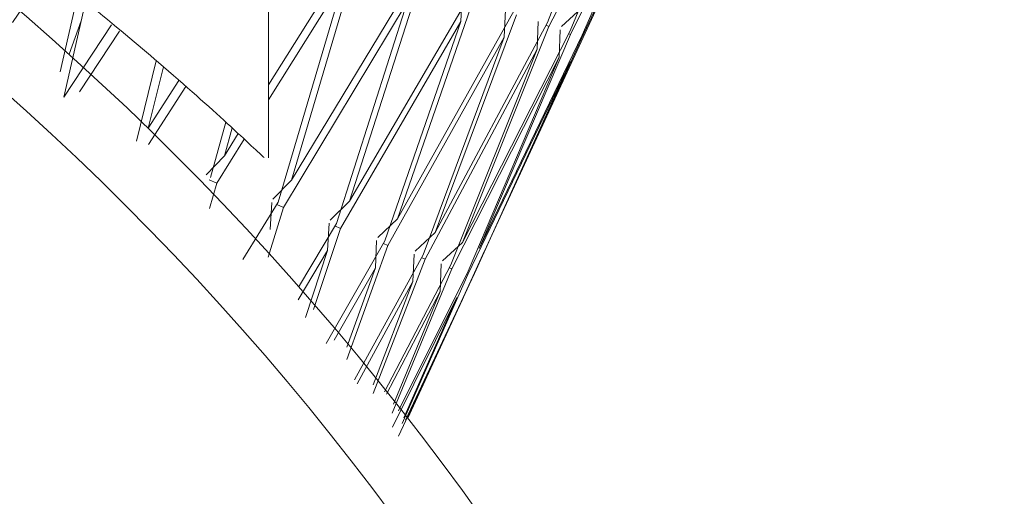
# Model space of a CAD drawing. Units: millimetres. Extents: x 30 to 184, y 110 to 219.
# Drawn here: x 159 to 160, y 177 to 177 of the extents above; entities that cross this region are included whole.
import ezdxf

# ---------------------------------------------------------------- set-up
doc = ezdxf.new("R2010")
doc.units = ezdxf.units.MM
doc.header["$MEASUREMENT"] = 0

# ---------------------------------------------------------------- blocks, each defined once
blk = doc.blocks.new('block 4821')
at = {"color": 7, "lineweight": 9, "true_color": 0xffffff}
blk.add_lwpolyline([(158.9134, 177.359), (158.9134, 177.5427)], dxfattribs=at)
blk = doc.blocks.new('block 5049')
at = {"color": 7, "lineweight": 9, "true_color": 0xffffff}
blk.add_lwpolyline([(158.7101, 177.4645), (158.7225, 177.4986)], dxfattribs=at)
blk = doc.blocks.new('block 5058')
at = {"color": 7, "lineweight": 9, "true_color": 0xffffff}
blk.add_lwpolyline([(159.1412, 177.2807), (159.3411, 177.7142)], dxfattribs=at)
blk = doc.blocks.new('block 5059')
at = {"color": 7, "lineweight": 9, "true_color": 0xffffff}
blk.add_lwpolyline([(159.055, 177.0938), (159.1155, 177.225)], dxfattribs=at)
blk = doc.blocks.new('block 5388')
at = {"color": 7, "lineweight": 9, "true_color": 0xffffff}
blk.add_open_spline([(153.9714, 175.3238), (153.9714, 176.069), (154.2674, 176.7836), (154.7943, 177.3105), (155.3212, 177.8374), (156.0359, 178.1334), (156.781, 178.1334), (157.5261, 178.1334), (158.2408, 177.8374), (158.7677, 177.3105), (159.2946, 176.7836), (159.5906, 176.069), (159.5906, 175.3238)], degree=3, knots=[0, 0, 0, 0, 1, 1, 1, 2, 2, 2, 3, 3, 3, 4, 4, 4, 4], dxfattribs=at)
blk = doc.blocks.new('block 5389')
at = {"color": 7, "lineweight": 9, "true_color": 0xffffff}
blk.add_open_spline([(153.8994, 175.3238), (153.8994, 176.9153), (155.1895, 178.2055), (156.781, 178.2055), (158.3725, 178.2055), (159.6626, 176.9153), (159.6626, 175.3238), (159.6626, 173.7324), (158.3725, 172.4422), (156.781, 172.4422), (155.1895, 172.4422), (153.8994, 173.7324), (153.8994, 175.3238), (153.8994, 175.3238), (153.8994, 175.3238), (153.8994, 175.3238)], degree=3, knots=[0, 0, 0, 0, 1, 1, 1, 2, 2, 2, 3, 3, 3, 4, 4, 4, 5, 5, 5, 5], dxfattribs=at)
blk = doc.blocks.new('block 5401')
at = {"color": 7, "lineweight": 9, "true_color": 0xffffff}
blk.add_open_spline([(156.9616, 178.1963), (157.0058, 178.1947), (157.0499, 178.193), (157.0935, 178.1897), (157.2004, 178.1815), (157.3048, 178.1633), (157.4061, 178.1418), (157.5041, 178.1209), (157.5993, 178.0968), (157.6905, 178.0689), (157.784, 178.0404), (157.8733, 178.008), (157.9579, 177.9732), (158.0478, 177.9362), (158.1324, 177.8965), (158.2113, 177.8555), (158.2919, 177.8136), (158.3665, 177.7702), (158.4348, 177.7271), (158.5126, 177.6779), (158.5822, 177.6291), (158.6431, 177.5834), (158.7058, 177.5362), (158.7592, 177.4922), (158.8011, 177.4562), (158.8295, 177.4318), (158.8526, 177.4111), (158.8712, 177.394), (158.8904, 177.3764), (158.9049, 177.3627), (158.9087, 177.3592)], degree=3, knots=[0, 0, 0, 0, 1, 1, 1, 2, 2, 2, 3, 3, 3, 4, 4, 4, 5, 5, 5, 6, 6, 6, 7, 7, 7, 8, 8, 8, 9, 9, 9, 10, 10, 10, 10], dxfattribs=at)
blk = doc.blocks.new('block 6406')
at = {"color": 7, "lineweight": 9, "true_color": 0xffffff}
blk.add_lwpolyline([(158.6525, 177.4967), (158.687, 177.548)], dxfattribs=at)
blk = doc.blocks.new('block 6457')
at = {"color": 7, "lineweight": 9, "true_color": 0xffffff}
blk.add_lwpolyline([(158.7206, 177.4261), (158.7614, 177.4881)], dxfattribs=at)
blk = doc.blocks.new('block 6509')
at = {"color": 7, "lineweight": 9, "true_color": 0xffffff}
blk.add_lwpolyline([(158.791, 177.3724), (158.8289, 177.4316)], dxfattribs=at)
blk = doc.blocks.new('block 6564')
at = {"color": 7, "lineweight": 9, "true_color": 0xffffff}
blk.add_lwpolyline([(158.8606, 177.333), (158.8885, 177.3779)], dxfattribs=at)
blk = doc.blocks.new('block 6565')
at = {"color": 7, "lineweight": 9, "true_color": 0xffffff}
blk.add_lwpolyline([(158.9134, 177.4179), (158.9902, 177.5412)], dxfattribs=at)
blk = doc.blocks.new('block 6566')
at = {"color": 7, "lineweight": 9, "true_color": 0xffffff}
blk.add_lwpolyline([(158.8606, 177.333), (158.8528, 177.3365)], dxfattribs=at)
blk = doc.blocks.new('block 6578')
at = {"color": 7, "lineweight": 9, "true_color": 0xffffff}
blk.add_lwpolyline([(158.7011, 177.4466), (158.7183, 177.5228)], dxfattribs=at)
blk = doc.blocks.new('block 6584')
at = {"color": 7, "lineweight": 9, "true_color": 0xffffff}
blk.add_lwpolyline([(158.7265, 177.5162), (158.7049, 177.4206)], dxfattribs=at)
blk = doc.blocks.new('block 6585')
at = {"color": 7, "lineweight": 9, "true_color": 0xffffff}
blk.add_lwpolyline([(158.7535, 177.4945), (158.7049, 177.4206)], dxfattribs=at)
blk = doc.blocks.new('block 6624')
at = {"color": 7, "lineweight": 9, "true_color": 0xffffff}
blk.add_lwpolyline([(158.9284, 177.3083), (159.0546, 177.5177)], dxfattribs=at)
blk = doc.blocks.new('block 6625')
at = {"color": 7, "lineweight": 9, "true_color": 0xffffff}
blk.add_lwpolyline([(158.9284, 177.3083), (158.9217, 177.3113)], dxfattribs=at)
blk = doc.blocks.new('block 6626')
at = {"color": 7, "lineweight": 9, "true_color": 0xffffff}
blk.add_lwpolyline([(158.9167, 177.3136), (158.9148, 177.286)], dxfattribs=at)
blk = doc.blocks.new('block 6637')
at = {"color": 7, "lineweight": 9, "true_color": 0xffffff}
blk.add_lwpolyline([(158.7787, 177.3758), (158.799, 177.4579)], dxfattribs=at)
blk = doc.blocks.new('block 6643')
at = {"color": 7, "lineweight": 9, "true_color": 0xffffff}
blk.add_lwpolyline([(158.8063, 177.4516), (158.7908, 177.3893)], dxfattribs=at)
blk = doc.blocks.new('block 6645')
at = {"color": 7, "lineweight": 9, "true_color": 0xffffff}
blk.add_lwpolyline([(158.8219, 177.4377), (158.7908, 177.3893)], dxfattribs=at)
blk = doc.blocks.new('block 6685')
at = {"color": 7, "lineweight": 9, "true_color": 0xffffff}
blk.add_lwpolyline([(159.1091, 177.4979), (159.1105, 177.5258)], dxfattribs=at)
blk = doc.blocks.new('block 6686')
at = {"color": 7, "lineweight": 9, "true_color": 0xffffff}
blk.add_lwpolyline([(158.9867, 177.2871), (159.1091, 177.4979)], dxfattribs=at)
blk = doc.blocks.new('block 6687')
at = {"color": 7, "lineweight": 9, "true_color": 0xffffff}
blk.add_lwpolyline([(158.9867, 177.2871), (158.9809, 177.2897)], dxfattribs=at)
blk = doc.blocks.new('block 6688')
at = {"color": 7, "lineweight": 9, "true_color": 0xffffff}
blk.add_lwpolyline([(158.975, 177.2923), (158.9734, 177.2646)], dxfattribs=at)
blk = doc.blocks.new('block 6689')
at = {"color": 7, "lineweight": 9, "true_color": 0xffffff}
blk.add_lwpolyline([(158.9435, 177.2142), (158.9734, 177.2646)], dxfattribs=at)
blk = doc.blocks.new('block 6698')
at = {"color": 7, "lineweight": 9, "true_color": 0xffffff}
blk.add_lwpolyline([(158.8543, 177.3389), (158.8697, 177.3954)], dxfattribs=at)
blk = doc.blocks.new('block 6710')
at = {"color": 7, "lineweight": 9, "true_color": 0xffffff}
blk.add_lwpolyline([(158.8761, 177.3895), (158.8683, 177.3611)], dxfattribs=at)
blk = doc.blocks.new('block 6711')
at = {"color": 7, "lineweight": 9, "true_color": 0xffffff}
blk.add_lwpolyline([(158.9983, 177.5692), (158.9134, 177.4333)], dxfattribs=at)
blk = doc.blocks.new('block 6712')
at = {"color": 7, "lineweight": 9, "true_color": 0xffffff}
blk.add_lwpolyline([(158.8824, 177.3836), (158.8683, 177.3611)], dxfattribs=at)
blk = doc.blocks.new('block 6721')
at = {"color": 7, "lineweight": 9, "true_color": 0xffffff}
blk.add_lwpolyline([(158.8498, 177.3415), (158.8683, 177.3611)], dxfattribs=at)
blk = doc.blocks.new('block 6754')
at = {"color": 7, "lineweight": 9, "true_color": 0xffffff}
blk.add_lwpolyline([(159.1533, 177.4818), (159.1545, 177.5098)], dxfattribs=at)
blk = doc.blocks.new('block 6755')
at = {"color": 7, "lineweight": 9, "true_color": 0xffffff}
blk.add_lwpolyline([(159.0349, 177.2696), (159.1533, 177.4818)], dxfattribs=at)
blk = doc.blocks.new('block 6756')
at = {"color": 7, "lineweight": 9, "true_color": 0xffffff}
blk.add_lwpolyline([(159.0349, 177.2696), (159.0303, 177.2717)], dxfattribs=at)
blk = doc.blocks.new('block 6757')
at = {"color": 7, "lineweight": 9, "true_color": 0xffffff}
blk.add_lwpolyline([(159.0234, 177.2747), (159.0221, 177.2469)], dxfattribs=at)
blk = doc.blocks.new('block 6758')
at = {"color": 7, "lineweight": 9, "true_color": 0xffffff}
blk.add_lwpolyline([(158.9801, 177.1732), (159.0221, 177.2469)], dxfattribs=at)
blk = doc.blocks.new('block 6759')
at = {"color": 7, "lineweight": 9, "true_color": 0xffffff}
blk.add_lwpolyline([(158.9232, 177.3138), (158.9902, 177.5412)], dxfattribs=at)
blk = doc.blocks.new('block 6760')
at = {"color": 7, "lineweight": 9, "true_color": 0xffffff}
blk.add_lwpolyline([(158.8606, 177.333), (158.8533, 177.3073)], dxfattribs=at)
blk = doc.blocks.new('block 6761')
at = {"color": 7, "lineweight": 9, "true_color": 0xffffff}
blk.add_lwpolyline([(158.8871, 177.2552), (158.9232, 177.3138)], dxfattribs=at)
blk = doc.blocks.new('block 6775')
at = {"color": 7, "lineweight": 9, "true_color": 0xffffff}
blk.add_lwpolyline([(159.004, 177.5636), (158.9368, 177.3361)], dxfattribs=at)
blk = doc.blocks.new('block 6776')
at = {"color": 7, "lineweight": 9, "true_color": 0xffffff}
blk.add_lwpolyline([(159.0633, 177.5456), (158.9368, 177.3361)], dxfattribs=at)
blk = doc.blocks.new('block 6786')
at = {"color": 7, "lineweight": 9, "true_color": 0xffffff}
blk.add_lwpolyline([(158.9177, 177.3168), (158.9368, 177.3361)], dxfattribs=at)
blk = doc.blocks.new('block 6804')
at = {"color": 7, "lineweight": 9, "true_color": 0xffffff}
blk.add_lwpolyline([(158.9825, 177.2922), (159.0546, 177.5177)], dxfattribs=at)
blk = doc.blocks.new('block 6805')
at = {"color": 7, "lineweight": 9, "true_color": 0xffffff}
blk.add_lwpolyline([(158.9284, 177.3083), (158.9128, 177.2578)], dxfattribs=at)
blk = doc.blocks.new('block 6806')
at = {"color": 7, "lineweight": 9, "true_color": 0xffffff}
blk.add_lwpolyline([(158.9438, 177.2273), (158.9825, 177.2922)], dxfattribs=at)
blk = doc.blocks.new('block 6818')
at = {"color": 7, "lineweight": 9, "true_color": 0xffffff}
blk.add_lwpolyline([(159.3127, 177.7113), (159.1989, 177.4927)], dxfattribs=at)
blk = doc.blocks.new('block 6819')
at = {"color": 7, "lineweight": 9, "true_color": 0xffffff}
blk.add_lwpolyline([(159.1959, 177.494), (159.1989, 177.4927)], dxfattribs=at)
blk = doc.blocks.new('block 6820')
at = {"color": 7, "lineweight": 9, "true_color": 0xffffff}
blk.add_lwpolyline([(159.1868, 177.4696), (159.1878, 177.4977)], dxfattribs=at)
blk = doc.blocks.new('block 6821')
at = {"color": 7, "lineweight": 9, "true_color": 0xffffff}
blk.add_lwpolyline([(159.0728, 177.2558), (159.1868, 177.4696)], dxfattribs=at)
blk = doc.blocks.new('block 6822')
at = {"color": 7, "lineweight": 9, "true_color": 0xffffff}
blk.add_lwpolyline([(159.0728, 177.2558), (159.0692, 177.2574)], dxfattribs=at)
blk = doc.blocks.new('block 6823')
at = {"color": 7, "lineweight": 9, "true_color": 0xffffff}
blk.add_lwpolyline([(159.0615, 177.2609), (159.0604, 177.233)], dxfattribs=at)
blk = doc.blocks.new('block 6824')
at = {"color": 7, "lineweight": 9, "true_color": 0xffffff}
blk.add_lwpolyline([(159.0035, 177.1286), (159.0604, 177.233)], dxfattribs=at)
blk = doc.blocks.new('block 6834')
at = {"color": 7, "lineweight": 9, "true_color": 0xffffff}
blk.add_lwpolyline([(159.0681, 177.5403), (158.9957, 177.3147)], dxfattribs=at)
blk = doc.blocks.new('block 6835')
at = {"color": 7, "lineweight": 9, "true_color": 0xffffff}
blk.add_lwpolyline([(159.1185, 177.5255), (158.9957, 177.3147)], dxfattribs=at)
blk = doc.blocks.new('block 6843')
at = {"color": 7, "lineweight": 9, "true_color": 0xffffff}
blk.add_lwpolyline([(158.9761, 177.2955), (158.9957, 177.3147)], dxfattribs=at)
blk = doc.blocks.new('block 6844')
at = {"color": 7, "lineweight": 9, "true_color": 0xffffff}
blk.add_lwpolyline([(158.9734, 177.2646), (158.9508, 177.1964)], dxfattribs=at)
blk = doc.blocks.new('block 6862')
at = {"color": 7, "lineweight": 9, "true_color": 0xffffff}
blk.add_lwpolyline([(159.0318, 177.2743), (159.1091, 177.4979)], dxfattribs=at)
blk = doc.blocks.new('block 6863')
at = {"color": 7, "lineweight": 9, "true_color": 0xffffff}
blk.add_lwpolyline([(158.9867, 177.2871), (158.9591, 177.2045)], dxfattribs=at)
blk = doc.blocks.new('block 6864')
at = {"color": 7, "lineweight": 9, "true_color": 0xffffff}
blk.add_lwpolyline([(158.972, 177.1697), (159.0318, 177.2743)], dxfattribs=at)
blk = doc.blocks.new('block 6870')
at = {"color": 7, "lineweight": 9, "true_color": 0xffffff}
blk.add_lwpolyline([(159.3299, 177.705), (159.221, 177.4846)], dxfattribs=at)
blk = doc.blocks.new('block 6871')
at = {"color": 7, "lineweight": 9, "true_color": 0xffffff}
blk.add_lwpolyline([(159.2191, 177.4854), (159.221, 177.4846)], dxfattribs=at)
blk = doc.blocks.new('block 6872')
at = {"color": 7, "lineweight": 9, "true_color": 0xffffff}
blk.add_lwpolyline([(159.2093, 177.4614), (159.2102, 177.4895)], dxfattribs=at)
blk = doc.blocks.new('block 6873')
at = {"color": 7, "lineweight": 9, "true_color": 0xffffff}
blk.add_lwpolyline([(159.0999, 177.2459), (159.2093, 177.4614)], dxfattribs=at)
blk = doc.blocks.new('block 6874')
at = {"color": 7, "lineweight": 9, "true_color": 0xffffff}
blk.add_lwpolyline([(159.0999, 177.2459), (159.0975, 177.247)], dxfattribs=at)
blk = doc.blocks.new('block 6875')
at = {"color": 7, "lineweight": 9, "true_color": 0xffffff}
blk.add_lwpolyline([(159.089, 177.2508), (159.0881, 177.2229)], dxfattribs=at)
blk = doc.blocks.new('block 6876')
at = {"color": 7, "lineweight": 9, "true_color": 0xffffff}
blk.add_lwpolyline([(159.0336, 177.1181), (159.0881, 177.2229)], dxfattribs=at)
blk = doc.blocks.new('block 6887')
at = {"color": 7, "lineweight": 9, "true_color": 0xffffff}
blk.add_lwpolyline([(159.1221, 177.5206), (159.0446, 177.2969)], dxfattribs=at)
blk = doc.blocks.new('block 6888')
at = {"color": 7, "lineweight": 9, "true_color": 0xffffff}
blk.add_lwpolyline([(159.1633, 177.5092), (159.0446, 177.2969)], dxfattribs=at)
blk = doc.blocks.new('block 6892')
at = {"color": 7, "lineweight": 9, "true_color": 0xffffff}
blk.add_lwpolyline([(159.0245, 177.2779), (159.0446, 177.2969)], dxfattribs=at)
blk = doc.blocks.new('block 6893')
at = {"color": 7, "lineweight": 9, "true_color": 0xffffff}
blk.add_lwpolyline([(159.0221, 177.2469), (158.9931, 177.1661)], dxfattribs=at)
blk = doc.blocks.new('block 6913')
at = {"color": 7, "lineweight": 9, "true_color": 0xffffff}
blk.add_lwpolyline([(159.0707, 177.2601), (159.1533, 177.4818)], dxfattribs=at)
blk = doc.blocks.new('block 6914')
at = {"color": 7, "lineweight": 9, "true_color": 0xffffff}
blk.add_lwpolyline([(159.0349, 177.2696), (158.9932, 177.1536)], dxfattribs=at)
blk = doc.blocks.new('block 6915')
at = {"color": 7, "lineweight": 9, "true_color": 0xffffff}
blk.add_lwpolyline([(159.0009, 177.1326), (159.0707, 177.2601)], dxfattribs=at)
blk = doc.blocks.new('block 6921')
at = {"color": 7, "lineweight": 9, "true_color": 0xffffff}
blk.add_lwpolyline([(159.3359, 177.7029), (159.2319, 177.4806)], dxfattribs=at)
blk = doc.blocks.new('block 6922')
at = {"color": 7, "lineweight": 9, "true_color": 0xffffff}
blk.add_lwpolyline([(159.2313, 177.4809), (159.2319, 177.4806)], dxfattribs=at)
blk = doc.blocks.new('block 6923')
at = {"color": 7, "lineweight": 9, "true_color": 0xffffff}
blk.add_lwpolyline([(159.1162, 177.24), (159.2208, 177.4572)], dxfattribs=at)
blk = doc.blocks.new('block 6924')
at = {"color": 7, "lineweight": 9, "true_color": 0xffffff}
blk.add_lwpolyline([(159.1162, 177.24), (159.115, 177.2405)], dxfattribs=at)
blk = doc.blocks.new('block 6925')
at = {"color": 7, "lineweight": 9, "true_color": 0xffffff}
blk.add_lwpolyline([(159.0395, 177.0846), (159.1049, 177.2168)], dxfattribs=at)
blk = doc.blocks.new('block 6935')
at = {"color": 7, "lineweight": 9, "true_color": 0xffffff}
blk.add_lwpolyline([(159.2842, 177.7217), (159.1974, 177.4968)], dxfattribs=at)
blk = doc.blocks.new('block 6936')
at = {"color": 7, "lineweight": 9, "true_color": 0xffffff}
blk.add_lwpolyline([(159.1659, 177.5047), (159.0831, 177.2829)], dxfattribs=at)
blk = doc.blocks.new('block 6937')
at = {"color": 7, "lineweight": 9, "true_color": 0xffffff}
blk.add_lwpolyline([(159.1974, 177.4968), (159.0831, 177.2829)], dxfattribs=at)
blk = doc.blocks.new('block 6938')
at = {"color": 7, "lineweight": 9, "true_color": 0xffffff}
blk.add_lwpolyline([(159.0627, 177.264), (159.0831, 177.2829)], dxfattribs=at)
blk = doc.blocks.new('block 6939')
at = {"color": 7, "lineweight": 9, "true_color": 0xffffff}
blk.add_lwpolyline([(159.0604, 177.233), (159.0198, 177.1275)], dxfattribs=at)
blk = doc.blocks.new('block 6959')
at = {"color": 7, "lineweight": 9, "true_color": 0xffffff}
blk.add_lwpolyline([(159.099, 177.2498), (159.1868, 177.4696)], dxfattribs=at)
blk = doc.blocks.new('block 6960')
at = {"color": 7, "lineweight": 9, "true_color": 0xffffff}
blk.add_lwpolyline([(159.0728, 177.2558), (159.0198, 177.1187)], dxfattribs=at)
blk = doc.blocks.new('block 6961')
at = {"color": 7, "lineweight": 9, "true_color": 0xffffff}
blk.add_lwpolyline([(159.0315, 177.1206), (159.099, 177.2498)], dxfattribs=at)
blk = doc.blocks.new('block 6962')
at = {"color": 7, "lineweight": 9, "true_color": 0xffffff}
blk.add_lwpolyline([(159.1215, 177.2381), (159.1334, 177.2642)], dxfattribs=at)
blk = doc.blocks.new('block 6963')
at = {"color": 7, "lineweight": 9, "true_color": 0xffffff}
blk.add_lwpolyline([(159.0456, 177.0755), (159.1107, 177.2147)], dxfattribs=at)
blk = doc.blocks.new('block 6980')
at = {"color": 7, "lineweight": 9, "true_color": 0xffffff}
blk.add_lwpolyline([(159.3127, 177.7113), (159.2206, 177.4883)], dxfattribs=at)
blk = doc.blocks.new('block 6981')
at = {"color": 7, "lineweight": 9, "true_color": 0xffffff}
blk.add_lwpolyline([(159.1989, 177.4927), (159.1109, 177.2728)], dxfattribs=at)
blk = doc.blocks.new('block 6982')
at = {"color": 7, "lineweight": 9, "true_color": 0xffffff}
blk.add_lwpolyline([(159.2206, 177.4883), (159.1109, 177.2728)], dxfattribs=at)
blk = doc.blocks.new('block 6983')
at = {"color": 7, "lineweight": 9, "true_color": 0xffffff}
blk.add_lwpolyline([(159.0903, 177.254), (159.1109, 177.2728)], dxfattribs=at)
blk = doc.blocks.new('block 6984')
at = {"color": 7, "lineweight": 9, "true_color": 0xffffff}
blk.add_lwpolyline([(159.0881, 177.2229), (159.0407, 177.108)], dxfattribs=at)
blk = doc.blocks.new('block 7003')
at = {"color": 7, "lineweight": 9, "true_color": 0xffffff}
blk.add_lwpolyline([(159.2115, 177.4926), (159.2322, 177.5115)], dxfattribs=at)
blk = doc.blocks.new('block 7004')
at = {"color": 7, "lineweight": 9, "true_color": 0xffffff}
blk.add_lwpolyline([(159.1165, 177.2435), (159.2093, 177.4614)], dxfattribs=at)
blk = doc.blocks.new('block 7005')
at = {"color": 7, "lineweight": 9, "true_color": 0xffffff}
blk.add_lwpolyline([(159.0999, 177.2459), (159.0391, 177.0988)], dxfattribs=at)
blk = doc.blocks.new('block 7006')
at = {"color": 7, "lineweight": 9, "true_color": 0xffffff}
blk.add_lwpolyline([(159.0458, 177.1011), (159.1165, 177.2435)], dxfattribs=at)
blk = doc.blocks.new('block 7019')
at = {"color": 7, "lineweight": 9, "true_color": 0xffffff}
blk.add_lwpolyline([(159.3299, 177.705), (159.2327, 177.4839)], dxfattribs=at)
blk = doc.blocks.new('block 7020')
at = {"color": 7, "lineweight": 9, "true_color": 0xffffff}
blk.add_lwpolyline([(159.221, 177.4846), (159.1278, 177.2666)], dxfattribs=at)
blk = doc.blocks.new('block 7021')
at = {"color": 7, "lineweight": 9, "true_color": 0xffffff}
blk.add_lwpolyline([(159.2327, 177.4839), (159.1278, 177.2666)], dxfattribs=at)
blk = doc.blocks.new('block 7022')
at = {"color": 7, "lineweight": 9, "true_color": 0xffffff}
blk.add_lwpolyline([(159.1049, 177.2168), (159.051, 177.0941)], dxfattribs=at)
blk = doc.blocks.new('block 7035')
at = {"color": 7, "lineweight": 9, "true_color": 0xffffff}
blk.add_lwpolyline([(159.1229, 177.2411), (159.2208, 177.4572)], dxfattribs=at)
blk = doc.blocks.new('block 7036')
at = {"color": 7, "lineweight": 9, "true_color": 0xffffff}
blk.add_lwpolyline([(159.1162, 177.24), (159.0494, 177.0883)], dxfattribs=at)
blk = doc.blocks.new('block 7037')
at = {"color": 7, "lineweight": 9, "true_color": 0xffffff}
blk.add_lwpolyline([(159.0527, 177.0917), (159.1229, 177.2411)], dxfattribs=at)
blk = doc.blocks.new('block 7044')
at = {"color": 7, "lineweight": 9, "true_color": 0xffffff}
blk.add_lwpolyline([(159.2319, 177.4806), (159.1337, 177.2645)], dxfattribs=at)
blk = doc.blocks.new('block 7045')
at = {"color": 7, "lineweight": 9, "true_color": 0xffffff}
blk.add_lwpolyline([(159.1411, 177.2807), (159.1337, 177.2645)], dxfattribs=at)
blk = doc.blocks.new('block 7047')
at = {"color": 7, "lineweight": 9, "true_color": 0xffffff}
blk.add_lwpolyline([(159.1215, 177.2381), (159.1074, 177.2078)], dxfattribs=at)

msp = doc.modelspace()

# ---------------------------------------------------------------- block references
for name in ['block 5389', 'block 5401', 'block 5388', 'block 6935', 'block 5058', 'block 6818', 'block 6980', 'block 6870', 'block 7019', 'block 6921', 'block 6711', 'block 6775', 'block 6406', 'block 6776', 'block 4821', 'block 6565', 'block 6759', 'block 6834', 'block 6835', 'block 6685', 'block 6578', 'block 6584', 'block 6624', 'block 6804', 'block 6887', 'block 6888', 'block 6936', 'block 6754', 'block 7003', 'block 6585', 'block 5049', 'block 6686', 'block 6862', 'block 6937', 'block 6820', 'block 6819', 'block 6457', 'block 6981', 'block 6982', 'block 7020', 'block 7021', 'block 6872', 'block 6871', 'block 6755', 'block 6913', 'block 7044', 'block 6922', 'block 6821', 'block 6959', 'block 6637', 'block 6873', 'block 6923', 'block 7004', 'block 7035', 'block 6643', 'block 6645', 'block 6509', 'block 6698', 'block 6710', 'block 6712', 'block 6564', 'block 6721', 'block 6566', 'block 6786', 'block 6760', 'block 6761', 'block 6626', 'block 6843', 'block 6805', 'block 6625', 'block 6892', 'block 6806', 'block 6863', 'block 6688', 'block 6687', 'block 6864', 'block 6757', 'block 6938', 'block 7045', 'block 6689', 'block 6844', 'block 6914', 'block 6756', 'block 6983', 'block 6962', 'block 6915', 'block 6960', 'block 6823', 'block 6822', 'block 6758', 'block 6893', 'block 6961', 'block 7005', 'block 7006', 'block 6875', 'block 6874', 'block 6824', 'block 6939', 'block 7036', 'block 7037', 'block 7047', 'block 6924', 'block 6876', 'block 6984', 'block 5059', 'block 6925', 'block 6963', 'block 7022']:
    msp.add_blockref(name, (0, 0))

doc.saveas('drawing.dxf')
